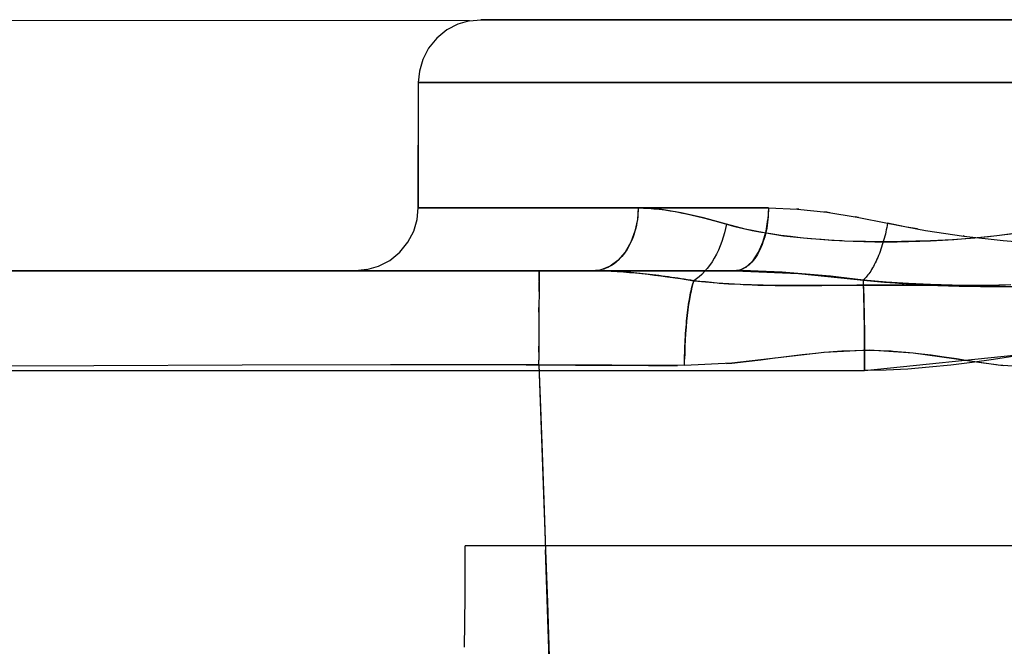
# Model space of a CAD drawing. Units: millimetres. Extents: x -604 to 23516, y 44 to 16109.
# Drawn here: x 12338 to 12416, y 5473 to 5523 of the extents above; entities that cross this region are included whole.
import ezdxf

# ---------------------------------------------------------------- set-up
doc = ezdxf.new("R2010")
doc.units = ezdxf.units.MM
doc.layers.add('______', color=7, linetype='Continuous')

# ---------------------------------------------------------------- blocks, each defined once
blk = doc.blocks.new('A$C1C164C05')
blk.add_line((0.084, 603.48), (0, 231.208))
at = {"layer": '______'}
for p, q in [((41.842, 664.905), (41.84, 634.024)), ((27.912, 634.901), (25.102, 662.237)), ((17.555, 645.91), (17.838, 649.061)), ((27.702, 648.756), (27.471, 645.511)), ((41.841, 647.687), (41.84, 632.821)), ((4.991, 647.591), (4.991, 644.451)), ((4.991, 644.451), (4.991, 647.591)), ((4.991, 646.984), (4.991, 645.589)), ((4.991, 645.589), (4.991, 646.984)), ((16.961, 647.209), (17.204, 645.427)), ((0, 646.73), (0, 645.449)), ((0, 645.449), (0, 646.73)), ((0, 646.73), (0, 644.169)), ((0, 644.169), (0, 646.73)), ((17.135, 645.617), (17.022, 646.514)), ((21.099, 645.576), (21.076, 646.537)), ((21.222, 645.815), (21.22, 646.669)), ((26.766, 646.855), (27.022, 645.153)), ((0, 645.449), (0, 644.169)), ((0, 644.169), (0, 645.449)), ((4.991, 645.589), (4.991, 644.192)), ((4.991, 644.192), (4.991, 645.589)), ((17.233, 644.745), (17.135, 645.617)), ((17.204, 645.427), (17.388, 643.654)), ((17.207, 642.801), (17.555, 645.91)), ((21.113, 644.648), (21.099, 645.576)), ((21.129, 646.109), (21.142, 645.633)), ((21.142, 645.633), (21.152, 645.157)), ((21.145, 645.476), (21.146, 645.25)), ((21.22, 644.962), (21.222, 645.815)), ((27.471, 645.511), (26.995, 642.183)), ((27.292, 644.343), (27.438, 645.398)), ((27.438, 645.398), (27.454, 645.519)), ((27.454, 645.519), (27.499, 645.91)), ((17.322, 643.859), (17.233, 644.745)), ((21.122, 643.711), (21.113, 644.648)), ((21.146, 645.25), (21.139, 643.555)), ((21.152, 645.157), (21.16, 644.681)), ((21.16, 644.681), (21.165, 644.205)), ((21.214, 644.109), (21.22, 644.962)), ((27.022, 645.153), (27.26, 643.451)), ((0, 644.169), (0, 642.889)), ((0, 642.889), (0, 644.169)), ((0, 644.169), (0, 641.611)), ((0, 641.611), (0, 644.169)), ((4.991, 644.451), (4.991, 641.322)), ((4.991, 641.322), (4.991, 644.451)), ((4.991, 644.192), (4.991, 642.795)), ((4.991, 642.795), (4.991, 644.192)), ((17.342, 643.647), (17.322, 643.859)), ((21.165, 644.205), (21.169, 643.728)), ((21.202, 643.258), (21.214, 644.109)), ((27.124, 643.237), (27.292, 644.343)), ((17.405, 642.906), (17.342, 643.647)), ((17.388, 643.654), (17.518, 641.89)), ((21.139, 643.555), (21.115, 641.849)), ((21.123, 643.487), (21.122, 643.711)), ((21.127, 642.706), (21.123, 643.487)), ((21.169, 643.728), (21.17, 643.253)), ((21.17, 643.253), (21.17, 642.777)), ((21.185, 642.408), (21.202, 643.258)), ((26.962, 642.196), (27.124, 643.237)), ((27.26, 643.451), (27.472, 641.747)), ((0, 642.889), (0, 641.611)), ((0, 641.611), (0, 642.889)), ((4.991, 642.795), (4.991, 641.399)), ((4.991, 641.399), (4.991, 642.795)), ((16.762, 639.738), (17.207, 642.801)), ((17.193, 642.809), (17.185, 642.751)), ((17.198, 642.786), (17.185, 642.751)), ((17.474, 641.997), (17.405, 642.906)), ((21.128, 641.752), (21.127, 642.706)), ((21.162, 641.558), (21.185, 642.408)), ((21.169, 642.301), (21.166, 641.826)), ((21.17, 642.777), (21.169, 642.301)), ((26.815, 641.226), (26.962, 642.196)), ((0, 641.611), (0, 640.336)), ((0, 640.336), (0, 641.611)), ((0, 641.611), (0, 639.066)), ((0, 639.066), (0, 641.611)), ((17.532, 641.092), (17.474, 641.997)), ((17.518, 641.89), (17.603, 640.138)), ((21.115, 641.849), (21.068, 640.128)), ((21.127, 640.801), (21.128, 641.752)), ((21.132, 640.709), (21.162, 641.558)), ((21.166, 641.826), (21.163, 641.35)), ((26.995, 642.183), (26.521, 638.766)), ((27.472, 641.747), (27.652, 640.04)), ((4.991, 641.399), (4.991, 640.005)), ((4.991, 640.005), (4.991, 641.399)), ((4.991, 641.322), (4.991, 638.218)), ((4.991, 638.218), (4.991, 641.322)), ((17.582, 640.135), (17.532, 641.092)), ((21.096, 639.861), (21.132, 640.709)), ((21.124, 639.798), (21.127, 640.801)), ((21.158, 640.875), (21.153, 640.401)), ((21.163, 641.35), (21.158, 640.875)), ((26.67, 640.203), (26.815, 641.226)), ((0, 640.336), (0, 639.066)), ((0, 639.066), (0, 640.336)), ((4.991, 640.005), (4.991, 638.615)), ((4.991, 638.615), (4.991, 640.005)), ((17.616, 639.284), (17.582, 640.135)), ((17.603, 640.138), (17.663, 636.67)), ((21.068, 640.128), (20.993, 638.385)), ((21.053, 639.014), (21.096, 639.861)), ((21.148, 639.926), (21.143, 639.452)), ((21.153, 640.401), (21.148, 639.926)), ((26.543, 639.185), (26.67, 640.203)), ((27.652, 640.04), (27.791, 638.33)), ((0, 639.066), (0, 637.802)), ((0, 637.802), (0, 639.066)), ((0, 639.066), (0, 636.546)), ((0, 636.546), (0, 639.066)), ((16.188, 636.724), (16.762, 639.738)), ((16.641, 639.105), (16.49, 638.227)), ((17.642, 638.385), (17.616, 639.284)), ((21.122, 638.904), (21.124, 639.798)), ((21.143, 639.452), (21.137, 638.979)), ((26.497, 638.767), (26.543, 639.185)), ((4.991, 638.615), (4.991, 637.229)), ((4.991, 637.229), (4.991, 638.615)), ((17.658, 637.49), (17.642, 638.385)), ((20.993, 638.385), (20.879, 636.612)), ((21.002, 638.168), (21.053, 639.014)), ((21.12, 637.958), (21.122, 638.904)), ((21.132, 638.506), (21.128, 638.034)), ((21.137, 638.979), (21.132, 638.506)), ((26.521, 638.766), (26.294, 635.255)), ((26.439, 638.177), (26.497, 638.767)), ((27.791, 638.33), (27.881, 636.617)), ((0, 637.802), (0, 636.546)), ((0, 636.546), (0, 637.802)), ((4.991, 638.218), (4.991, 635.154)), ((4.991, 635.154), (4.991, 638.218)), ((16.49, 638.227), (16.188, 636.724)), ((20.943, 637.324), (21.002, 638.168)), ((21.118, 637.015), (21.12, 637.958)), ((21.124, 637.562), (21.121, 637.091)), ((21.128, 638.034), (21.124, 637.562)), ((26.361, 637.166), (26.439, 638.177)), ((4.991, 637.229), (4.991, 635.85)), ((4.991, 635.85), (4.991, 637.229)), ((15.7, 634.293), (16.188, 636.724)), ((16.188, 636.724), (16.359, 636.693)), ((17.663, 636.67), (17.658, 637.49)), ((20.875, 636.48), (20.943, 637.324)), ((21.118, 636.147), (21.118, 637.015)), ((21.121, 637.091), (21.119, 636.621)), ((26.312, 636.156), (26.351, 637.008)), ((26.351, 637.008), (26.361, 637.166)), ((0, 636.546), (0, 635.298)), ((0, 635.298), (0, 636.546)), ((0, 636.546), (0, 634.06)), ((0, 634.06), (0, 636.546)), ((16.359, 636.693), (16.531, 636.66)), ((16.531, 636.66), (16.704, 636.625)), ((16.704, 636.625), (16.878, 636.587)), ((16.878, 636.587), (17.053, 636.546)), ((17.053, 636.546), (17.228, 636.503)), ((17.228, 636.503), (17.402, 636.457)), ((17.402, 636.457), (17.576, 636.409)), ((17.576, 636.409), (17.75, 636.359)), ((17.663, 636.67), (17.605, 633.289)), ((17.657, 635.72), (17.663, 636.67)), ((17.75, 636.359), (17.921, 636.305)), ((17.921, 636.305), (18.092, 636.25)), ((18.092, 636.25), (18.26, 636.193)), ((18.26, 636.193), (18.426, 636.133)), ((18.426, 636.133), (18.588, 636.072)), ((18.588, 636.072), (18.748, 636.009)), ((18.748, 636.009), (18.904, 635.944)), ((18.904, 635.944), (19.056, 635.878)), ((20.879, 636.612), (20.712, 634.797)), ((20.798, 635.638), (20.875, 636.48)), ((21.119, 636.621), (21.118, 636.151)), ((21.118, 636.151), (21.119, 635.682)), ((21.119, 635.137), (21.118, 636.147)), ((26.294, 635.233), (26.312, 636.156)), ((27.881, 636.617), (27.912, 634.901)), ((0, 635.298), (0, 634.06)), ((0, 634.06), (0, 635.298)), ((4.991, 635.85), (4.991, 634.48)), ((4.991, 634.48), (4.991, 635.85)), ((4.991, 635.154), (4.991, 632.146)), ((4.991, 632.146), (4.991, 635.154)), ((17.641, 634.847), (17.657, 635.72)), ((19.056, 635.878), (19.205, 635.809)), ((19.205, 635.809), (19.348, 635.74)), ((19.348, 635.74), (19.487, 635.67)), ((19.487, 635.67), (19.62, 635.599)), ((19.62, 635.599), (19.749, 635.527)), ((19.749, 635.527), (19.872, 635.454)), ((19.872, 635.454), (19.99, 635.381)), ((19.99, 635.381), (20.101, 635.308)), ((20.101, 635.308), (20.207, 635.234)), ((20.207, 635.234), (20.306, 635.161)), ((20.306, 635.161), (20.4, 635.086)), ((20.712, 634.797), (20.798, 635.638)), ((21.119, 635.682), (21.121, 635.213)), ((21.121, 635.213), (21.123, 634.746)), ((26.294, 635.255), (26.476, 631.669)), ((26.306, 634.12), (26.294, 635.233)), ((4.991, 634.48), (4.991, 633.118)), ((4.991, 633.118), (4.991, 634.48)), ((15.727, 634.424), (15.701, 634.29)), ((17.613, 633.981), (17.641, 634.847)), ((20.178, 629.648), (20.712, 634.797)), ((20.4, 635.086), (20.487, 635.013)), ((20.487, 635.013), (20.569, 634.941)), ((20.569, 634.941), (20.643, 634.868)), ((20.712, 634.797), (20.632, 634.136)), ((20.643, 634.868), (20.712, 634.797)), ((21.259, 634.819), (20.712, 634.797)), ((20.956, 634.807), (20.712, 634.797)), ((21.237, 634.818), (20.956, 634.807)), ((21.12, 634.203), (21.119, 635.137)), ((21.123, 634.746), (21.128, 634.279)), ((21.556, 634.828), (21.237, 634.818)), ((21.259, 634.819), (22.29, 634.848)), ((21.91, 634.838), (21.556, 634.828)), ((22.297, 634.848), (21.91, 634.838)), ((22.29, 634.848), (23.56, 634.872)), ((22.717, 634.857), (22.297, 634.848)), ((23.167, 634.865), (22.717, 634.857)), ((23.643, 634.873), (23.167, 634.865)), ((23.56, 634.872), (24.983, 634.888)), ((24.142, 634.879), (23.643, 634.873)), ((24.659, 634.885), (24.142, 634.879)), ((25.191, 634.89), (24.659, 634.885)), ((24.983, 634.888), (26.464, 634.898)), ((25.732, 634.894), (25.191, 634.89)), ((26.28, 634.897), (25.732, 634.894)), ((26.828, 634.899), (26.28, 634.897)), ((26.464, 634.898), (27.912, 634.901)), ((27.374, 634.9), (26.828, 634.899)), ((27.912, 634.901), (27.374, 634.9)), ((27.912, 609.009), (27.912, 634.901)), ((27.912, 607.925), (27.912, 634.901)), ((0, 634.06), (0, 632.833)), ((0, 632.833), (0, 634.06)), ((0, 634.06), (0, 631.619)), ((0, 631.619), (0, 634.06)), ((15.316, 631.905), (15.7, 634.293)), ((15.701, 634.29), (15.681, 634.174)), ((17.584, 633.295), (17.613, 633.981)), ((20.632, 634.136), (20.555, 633.479)), ((21.122, 633.272), (21.12, 634.203)), ((21.128, 634.279), (21.132, 633.813)), ((21.132, 633.813), (21.138, 633.347)), ((26.35, 633.095), (26.306, 634.12)), ((41.84, 634.024), (41.84, 609.515)), ((0, 632.833), (0, 631.619)), ((0, 631.619), (0, 632.833)), ((4.991, 633.118), (4.991, 631.767)), ((4.991, 631.767), (4.991, 633.118)), ((17.605, 633.289), (17.52, 631.646)), ((17.528, 632.28), (17.576, 633.125)), ((17.576, 633.125), (17.584, 633.295)), ((20.482, 632.824), (20.413, 632.173)), ((20.555, 633.479), (20.482, 632.824)), ((21.124, 632.528), (21.122, 633.272)), ((21.138, 633.347), (21.143, 632.882)), ((21.143, 632.882), (21.148, 632.417)), ((26.42, 632.059), (26.35, 633.095)), ((41.84, 632.821), (41.84, 603.127)), ((4.991, 632.146), (4.991, 629.206)), ((4.991, 629.206), (4.991, 632.146)), ((15.35, 632.121), (15.319, 631.901)), ((17.469, 631.443), (17.528, 632.28)), ((20.413, 632.173), (20.347, 631.525)), ((21.124, 632.343), (21.124, 632.528)), ((21.127, 631.419), (21.124, 632.343)), ((21.148, 632.417), (21.154, 631.953)), ((26.454, 631.65), (26.42, 632.059)), ((0, 631.619), (0, 630.418)), ((0, 630.418), (0, 631.619)), ((0, 631.619), (0, 629.234)), ((0, 629.234), (0, 631.619)), ((4.991, 631.767), (4.991, 630.429)), ((4.991, 630.429), (4.991, 631.767)), ((15.064, 629.558), (15.316, 631.905)), ((15.319, 631.901), (15.296, 631.719)), ((17.52, 631.646), (17.39, 630.033)), ((17.4, 630.617), (17.469, 631.443)), ((20.347, 631.525), (20.286, 630.879)), ((21.128, 630.494), (21.127, 631.419)), ((21.154, 631.953), (21.159, 631.489)), ((21.159, 631.489), (21.163, 631.026)), ((26.516, 631.005), (26.454, 631.65)), ((26.476, 631.669), (26.901, 628.028)), ((17.345, 630.042), (17.4, 630.617)), ((20.286, 630.879), (20.229, 630.237)), ((21.127, 629.571), (21.128, 630.494)), ((21.163, 631.026), (21.167, 630.563)), ((21.167, 630.563), (21.169, 630.1)), ((26.632, 629.941), (26.516, 631.005)), ((0, 630.418), (0, 629.234)), ((0, 629.234), (0, 630.418)), ((4.991, 630.429), (4.991, 629.105)), ((4.991, 629.105), (4.991, 630.429)), ((15.076, 629.668), (15.066, 629.555)), ((17.39, 630.033), (17.206, 628.452)), ((17.231, 629.011), (17.321, 629.806)), ((17.321, 629.806), (17.345, 630.042)), ((20.229, 630.237), (20.177, 629.597)), ((21.169, 630.1), (21.17, 629.638)), ((26.762, 628.867), (26.632, 629.941)), ((0, 629.234), (0, 628.065)), ((0, 628.065), (0, 629.234)), ((0, 629.234), (0, 626.914)), ((0, 626.914), (0, 629.234)), ((4.991, 629.206), (4.991, 626.353)), ((4.991, 626.353), (4.991, 629.206)), ((4.991, 629.105), (4.991, 627.795)), ((4.991, 627.795), (4.991, 629.105)), ((14.974, 627.25), (15.064, 629.558)), ((15.066, 629.555), (15.061, 629.474)), ((17.13, 628.223), (17.231, 629.011)), ((19.965, 624.581), (20.178, 629.648)), ((20.13, 628.961), (20.088, 628.327)), ((20.177, 629.597), (20.13, 628.961)), ((21.122, 628.654), (21.124, 628.921)), ((21.124, 628.921), (21.127, 629.571)), ((21.171, 629.175), (21.169, 628.713)), ((21.17, 629.638), (21.171, 629.175)), ((17.206, 628.452), (16.962, 626.903)), ((17.017, 627.451), (17.13, 628.223)), ((20.088, 628.327), (20.052, 627.696)), ((21.113, 627.741), (21.122, 628.654)), ((21.166, 628.251), (21.16, 627.79)), ((21.169, 628.713), (21.166, 628.251)), ((26.871, 628.018), (26.762, 628.867)), ((0, 628.065), (0, 626.914)), ((0, 626.914), (0, 628.065)), ((4.991, 627.795), (4.991, 626.503)), ((4.991, 626.503), (4.991, 627.795)), ((16.929, 626.909), (17.017, 627.451)), ((20.052, 627.696), (20.021, 627.067)), ((21.098, 626.821), (21.113, 627.741)), ((21.153, 627.328), (21.143, 626.866)), ((21.16, 627.79), (21.153, 627.328)), ((26.903, 627.764), (26.871, 628.018)), ((26.901, 628.028), (27.327, 624.328)), ((27.048, 626.634), (26.903, 627.764)), ((0, 626.914), (0, 625.783)), ((0, 625.783), (0, 626.914)), ((0, 626.914), (0, 624.672)), ((0, 624.672), (0, 626.914)), ((14.974, 627.25), (15.882, 627.205)), ((14.974, 627.25), (14.974, 625.734)), ((14.974, 624.237), (14.974, 627.25)), ((14.974, 627.25), (15.196, 627.247)), ((15.196, 627.247), (15.422, 627.239)), ((15.422, 627.239), (15.651, 627.225)), ((15.651, 627.225), (15.882, 627.205)), ((16.811, 627.062), (15.882, 627.205)), ((15.882, 627.205), (16.114, 627.179)), ((16.114, 627.179), (16.347, 627.146)), ((16.347, 627.146), (16.58, 627.108)), ((16.58, 627.108), (16.811, 627.062)), ((16.962, 626.903), (16.65, 625.386)), ((16.756, 625.964), (16.893, 626.699)), ((17.705, 626.815), (16.811, 627.062)), ((16.811, 627.062), (17.04, 627.01)), ((16.893, 626.699), (16.929, 626.909)), ((17.04, 627.01), (17.266, 626.952)), ((17.266, 626.952), (17.488, 626.886)), ((17.488, 626.886), (17.705, 626.815)), ((18.503, 626.468), (17.705, 626.815)), ((17.705, 626.815), (17.916, 626.737)), ((17.916, 626.737), (18.119, 626.653)), ((18.119, 626.653), (18.315, 626.563)), ((18.315, 626.563), (18.503, 626.468)), ((20.021, 627.067), (19.997, 626.442)), ((21.075, 625.903), (21.098, 626.821)), ((21.143, 626.866), (21.13, 626.405)), ((27.188, 625.478), (27.048, 626.634)), ((0, 625.783), (0, 624.672)), ((0, 624.672), (0, 625.783)), ((4.991, 626.503), (4.991, 625.228)), ((4.991, 625.228), (4.991, 626.503)), ((4.991, 626.353), (4.991, 623.599)), ((4.991, 623.599), (4.991, 626.353)), ((16.637, 625.39), (16.756, 625.964)), ((19.151, 626.041), (18.503, 626.468)), ((18.503, 626.468), (18.681, 626.368)), ((18.681, 626.368), (18.849, 626.263)), ((18.849, 626.263), (19.005, 626.154)), ((19.005, 626.154), (19.151, 626.041)), ((19.614, 625.563), (19.151, 626.041)), ((19.151, 626.041), (19.285, 625.926)), ((19.285, 625.926), (19.407, 625.807)), ((19.407, 625.807), (19.517, 625.686)), ((19.979, 625.819), (19.969, 625.199)), ((19.997, 626.442), (19.979, 625.819)), ((21.053, 625.247), (21.075, 625.903)), ((21.115, 625.943), (21.096, 625.482)), ((21.13, 626.405), (21.115, 625.943)), ((4.991, 625.228), (4.991, 623.973)), ((4.991, 623.973), (4.991, 625.228)), ((14.974, 625.734), (14.974, 624.237)), ((16.65, 625.386), (16.264, 623.902)), ((16.444, 624.565), (16.607, 625.253)), ((16.607, 625.253), (16.637, 625.39)), ((19.517, 625.686), (19.614, 625.563)), ((19.881, 625.066), (19.614, 625.563)), ((19.614, 625.563), (19.699, 625.44)), ((19.699, 625.44), (19.772, 625.315)), ((19.772, 625.315), (19.832, 625.191)), ((19.832, 625.191), (19.881, 625.066)), ((19.965, 624.581), (19.881, 625.066)), ((19.881, 625.066), (19.919, 624.943)), ((19.969, 625.199), (19.965, 624.581)), ((20.998, 624.073), (21.043, 624.989)), ((21.043, 624.989), (21.053, 625.247)), ((21.075, 625.02), (21.049, 624.558)), ((21.096, 625.482), (21.075, 625.02)), ((27.312, 624.326), (27.188, 625.478)), ((0, 624.672), (0, 623.583)), ((0, 623.583), (0, 624.672)), ((0, 624.672), (0, 622.516)), ((0, 622.516), (0, 624.672)), ((14.974, 624.237), (14.974, 622.763)), ((14.974, 621.314), (14.974, 624.237)), ((16.264, 623.902), (16.444, 624.565)), ((19.919, 624.943), (19.944, 624.821)), ((19.944, 624.821), (19.96, 624.7)), ((19.96, 624.7), (19.965, 624.581)), ((19.965, 618.799), (19.965, 624.581)), ((19.965, 624.581), (19.965, 598.973)), ((19.965, 624.581), (19.965, 623.106)), ((19.965, 607.846), (19.965, 624.581)), ((21.049, 624.558), (21.02, 624.096)), ((27.346, 623.925), (27.312, 624.326)), ((27.327, 624.328), (27.509, 620.565)), ((0, 623.583), (0, 622.516)), ((0, 622.516), (0, 623.583)), ((4.991, 623.973), (4.991, 622.739)), ((4.991, 622.739), (4.991, 623.973)), ((4.991, 623.599), (4.991, 620.956)), ((4.991, 620.956), (4.991, 623.599)), ((16.264, 623.902), (15.761, 622.079)), ((16.003, 622.983), (16.264, 623.902)), ((16.264, 623.902), (16.604, 623.836)), ((16.264, 623.902), (16.604, 623.836)), ((16.604, 623.836), (16.949, 623.754)), ((16.604, 623.836), (16.949, 623.754)), ((16.949, 623.754), (17.296, 623.656)), ((16.949, 623.754), (17.296, 623.656)), ((17.296, 623.656), (17.642, 623.542)), ((17.296, 623.656), (17.642, 623.542)), ((17.642, 623.542), (17.985, 623.413)), ((17.642, 623.542), (17.985, 623.413)), ((17.985, 623.413), (18.321, 623.269)), ((17.985, 623.413), (18.321, 623.269)), ((20.951, 623.337), (20.998, 624.073)), ((20.988, 623.633), (20.951, 623.171)), ((21.02, 624.096), (20.988, 623.633)), ((4.991, 622.739), (4.991, 621.527)), ((4.991, 621.527), (4.991, 622.739)), ((14.974, 622.763), (14.974, 621.314)), ((15.762, 622.076), (16.003, 622.983)), ((18.321, 623.269), (18.647, 623.111)), ((18.321, 623.269), (18.647, 623.111)), ((18.647, 623.111), (18.961, 622.941)), ((18.647, 623.111), (18.961, 622.941)), ((18.961, 622.941), (19.259, 622.759)), ((18.961, 622.941), (19.259, 622.759)), ((19.259, 622.759), (19.54, 622.568)), ((19.259, 622.759), (19.54, 622.568)), ((19.965, 621.65), (19.965, 623.106)), ((20.861, 622.242), (20.938, 623.158)), ((20.91, 622.708), (20.864, 622.245)), ((20.951, 623.171), (20.91, 622.708)), ((20.938, 623.158), (20.951, 623.337)), ((0, 622.516), (0, 621.473)), ((0, 621.473), (0, 622.516)), ((0, 622.516), (0, 620.455)), ((0, 620.455), (0, 622.516)), ((15.761, 622.079), (15.351, 620.303)), ((15.649, 621.627), (15.762, 622.076)), ((19.54, 622.568), (19.801, 622.369)), ((19.54, 622.568), (19.801, 622.369)), ((19.801, 622.369), (20.039, 622.163)), ((19.801, 622.369), (20.039, 622.163)), ((20.039, 622.163), (20.255, 621.953)), ((20.039, 622.163), (20.255, 621.953)), ((20.255, 621.953), (20.447, 621.741)), ((20.255, 621.953), (20.447, 621.741)), ((20.759, 621.317), (20.861, 622.242)), ((20.864, 622.245), (20.814, 621.781)), ((0, 621.473), (0, 620.455)), ((0, 620.455), (0, 621.473)), ((4.991, 621.527), (4.991, 620.338)), ((4.991, 620.338), (4.991, 621.527)), ((14.974, 621.314), (14.974, 619.893)), ((14.974, 618.502), (14.974, 621.314)), ((15.444, 620.739), (15.543, 621.182)), ((15.543, 621.182), (15.649, 621.627)), ((19.965, 620.213), (19.965, 621.65)), ((20.447, 621.741), (20.615, 621.528)), ((20.447, 621.741), (20.615, 621.528)), ((20.598, 620.255), (20.759, 621.317)), ((20.615, 621.528), (20.759, 621.317)), ((20.615, 621.528), (20.759, 621.317)), ((20.72, 621.063), (20.681, 620.81)), ((20.759, 621.317), (20.72, 621.063)), ((20.814, 621.781), (20.759, 621.317)), ((20.759, 621.317), (20.995, 621.242)), ((20.873, 621.279), (20.759, 621.317)), ((20.995, 621.242), (20.873, 621.279)), ((20.995, 621.242), (21.265, 621.167)), ((21.126, 621.204), (20.995, 621.242)), ((21.265, 621.167), (21.126, 621.204)), ((21.265, 621.167), (21.567, 621.095)), ((21.412, 621.131), (21.265, 621.167)), ((21.567, 621.095), (21.412, 621.131)), ((21.567, 621.095), (21.901, 621.026)), ((21.73, 621.06), (21.567, 621.095)), ((21.901, 621.026), (21.73, 621.06)), ((0, 620.455), (0, 619.464)), ((0, 619.464), (0, 620.455)), ((0, 620.455), (0, 618.499)), ((0, 618.499), (0, 620.455)), ((4.991, 620.956), (4.991, 618.439)), ((4.991, 618.439), (4.991, 620.956)), ((4.991, 620.338), (4.991, 619.174)), ((4.991, 619.174), (4.991, 620.338)), ((15.351, 620.303), (15.075, 618.571)), ((15.27, 619.862), (15.353, 620.299)), ((15.353, 620.299), (15.444, 620.739)), ((20.605, 620.304), (20.568, 620.051)), ((20.643, 620.557), (20.605, 620.304)), ((20.681, 620.81), (20.643, 620.557)), ((21.901, 621.026), (22.265, 620.96)), ((22.079, 620.992), (21.901, 621.026)), ((22.265, 620.96), (22.079, 620.992)), ((22.265, 620.96), (22.658, 620.898)), ((22.458, 620.929), (22.265, 620.96)), ((22.658, 620.898), (22.458, 620.929)), ((22.658, 620.898), (23.077, 620.84)), ((22.864, 620.868), (22.658, 620.898)), ((23.077, 620.84), (22.864, 620.868)), ((23.077, 620.84), (23.519, 620.788)), ((23.296, 620.813), (23.077, 620.84)), ((23.519, 620.788), (23.296, 620.813)), ((23.519, 620.788), (23.983, 620.739)), ((23.749, 620.763), (23.519, 620.788)), ((23.983, 620.739), (23.749, 620.763)), ((23.983, 620.739), (24.463, 620.697)), ((24.221, 620.718), (23.983, 620.739)), ((24.463, 620.697), (24.221, 620.718)), ((24.463, 620.697), (24.958, 620.66)), ((24.709, 620.678), (24.463, 620.697)), ((24.958, 620.66), (24.709, 620.678)), ((24.958, 620.66), (25.462, 620.63)), ((25.209, 620.644), (24.958, 620.66)), ((25.462, 620.63), (25.209, 620.644)), ((25.462, 620.63), (25.973, 620.605)), ((25.717, 620.617), (25.462, 620.63)), ((25.973, 620.605), (25.717, 620.617)), ((25.973, 620.605), (26.487, 620.586)), ((26.23, 620.594), (25.973, 620.605)), ((26.487, 620.586), (26.23, 620.594)), ((26.487, 620.586), (27, 620.573)), ((26.744, 620.578), (26.487, 620.586)), ((27, 620.573), (26.744, 620.578)), ((27.509, 620.565), (27, 620.573)), ((27.255, 620.568), (27, 620.573)), ((27.509, 620.565), (27.255, 620.568)), ((27.509, 620.565), (27.481, 614.791)), ((14.974, 619.893), (14.974, 618.502)), ((15.196, 619.428), (15.27, 619.862)), ((19.965, 618.799), (19.965, 620.213)), ((20.449, 619.211), (20.598, 620.255)), ((20.494, 619.546), (20.458, 619.294)), ((20.53, 619.798), (20.494, 619.546)), ((20.568, 620.051), (20.53, 619.798)), ((27.502, 619.136), (27.504, 619.494)), ((27.504, 619.494), (27.505, 619.852)), ((27.505, 619.852), (27.507, 620.01)), ((0, 619.464), (0, 618.499)), ((0, 618.499), (0, 619.464)), ((4.991, 619.174), (4.991, 618.037)), ((4.991, 618.037), (4.991, 619.174)), ((15.076, 618.568), (15.131, 618.997)), ((15.131, 618.997), (15.196, 619.428)), ((19.965, 613.406), (19.965, 618.799)), ((19.965, 617.409), (19.965, 618.799)), ((20.389, 618.79), (20.356, 618.538)), ((20.38, 618.697), (20.449, 619.211)), ((20.424, 619.041), (20.389, 618.79)), ((20.458, 619.294), (20.424, 619.041)), ((27.498, 618.419), (27.5, 618.778)), ((27.5, 618.778), (27.502, 619.136)), ((0, 618.499), (0, 617.562)), ((0, 617.562), (0, 618.499)), ((0, 618.499), (0, 616.654)), ((0, 616.654), (0, 618.499)), ((4.991, 618.439), (4.991, 616.056)), ((4.991, 616.056), (4.991, 618.439)), ((4.991, 618.037), (4.991, 616.927)), ((4.991, 616.927), (4.991, 618.037)), ((15.075, 618.571), (14.974, 616.881)), ((14.974, 618.502), (14.974, 617.145)), ((14.974, 615.824), (14.974, 618.502)), ((15, 617.719), (15.032, 618.142)), ((15.032, 618.142), (15.076, 618.568)), ((20.254, 617.682), (20.315, 618.187)), ((20.293, 618.036), (20.262, 617.786)), ((20.324, 618.287), (20.293, 618.036)), ((20.315, 618.187), (20.38, 618.697)), ((20.356, 618.538), (20.324, 618.287)), ((27.495, 617.699), (27.497, 618.059)), ((27.497, 618.059), (27.498, 618.419)), ((0, 617.562), (0, 616.654)), ((0, 616.654), (0, 617.562)), ((14.974, 616.881), (14.98, 617.299)), ((14.974, 617.145), (14.974, 615.824)), ((14.98, 617.299), (15, 617.719)), ((19.965, 616.046), (19.965, 617.409)), ((20.147, 616.686), (20.198, 617.182)), ((20.205, 617.285), (20.178, 617.036)), ((20.198, 617.182), (20.254, 617.682)), ((20.233, 617.536), (20.205, 617.285)), ((20.262, 617.786), (20.233, 617.536)), ((27.491, 616.979), (27.493, 617.34)), ((27.493, 617.34), (27.495, 617.699)), ((0, 616.654), (0, 615.776)), ((0, 615.776), (0, 616.654)), ((0, 616.654), (0, 614.927)), ((0, 614.927), (0, 616.654)), ((4.991, 616.927), (4.991, 615.844)), ((4.991, 615.844), (4.991, 616.927)), ((14.974, 616.881), (14.974, 614.9)), ((14.974, 616.881), (15.196, 616.877)), ((14.974, 616.881), (14.974, 615.88)), ((14.974, 616.881), (15.882, 616.822)), ((15.196, 616.877), (15.422, 616.867)), ((15.422, 616.867), (15.651, 616.848)), ((15.651, 616.848), (15.882, 616.822)), ((15.882, 616.822), (16.114, 616.787)), ((15.882, 616.822), (16.811, 616.633)), ((16.114, 616.787), (16.347, 616.744)), ((16.347, 616.744), (16.58, 616.693)), ((16.58, 616.693), (16.811, 616.633)), ((16.811, 616.633), (17.04, 616.563)), ((16.811, 616.633), (17.705, 616.305)), ((17.04, 616.563), (17.266, 616.486)), ((17.266, 616.486), (17.488, 616.4)), ((17.488, 616.4), (17.705, 616.305)), ((20.101, 616.195), (20.147, 616.686)), ((20.129, 616.538), (20.106, 616.29)), ((20.153, 616.787), (20.129, 616.538)), ((20.178, 617.036), (20.153, 616.787)), ((27.488, 616.257), (27.489, 616.618)), ((27.489, 616.618), (27.491, 616.979)), ((0, 615.776), (0, 614.927)), ((0, 614.927), (0, 615.776)), ((4.991, 616.056), (4.991, 613.82)), ((4.991, 613.82), (4.991, 616.056)), ((4.991, 615.844), (4.991, 614.792)), ((4.991, 614.792), (4.991, 615.844)), ((14.974, 614.9), (14.974, 615.88)), ((14.974, 615.824), (14.974, 614.54)), ((14.974, 613.297), (14.974, 615.824)), ((17.705, 616.305), (17.916, 616.202)), ((17.705, 616.305), (18.503, 615.846)), ((17.916, 616.202), (18.119, 616.091)), ((18.119, 616.091), (18.315, 615.972)), ((18.315, 615.972), (18.503, 615.846)), ((18.503, 615.846), (18.681, 615.714)), ((18.503, 615.846), (19.151, 615.281)), ((18.681, 615.714), (18.849, 615.575)), ((18.849, 615.575), (19.005, 615.431)), ((19.965, 614.71), (19.965, 616.046)), ((20.028, 615.227), (20.061, 615.709)), ((20.065, 615.794), (20.047, 615.548)), ((20.061, 615.709), (20.101, 616.195)), ((20.085, 616.042), (20.065, 615.794)), ((20.106, 616.29), (20.085, 616.042)), ((27.484, 615.534), (27.486, 615.895)), ((27.486, 615.895), (27.488, 616.257)), ((0, 614.927), (0, 614.11)), ((0, 614.11), (0, 614.927)), ((0, 614.927), (0, 613.325)), ((0, 613.325), (0, 614.927)), ((4.991, 614.792), (4.991, 613.77)), ((4.991, 613.77), (4.991, 614.792)), ((14.974, 614.9), (14.974, 613.006)), ((14.974, 613.942), (14.974, 614.9)), ((19.005, 615.431), (19.151, 615.281)), ((19.151, 615.281), (19.285, 615.127)), ((19.151, 615.281), (19.614, 614.648)), ((19.285, 615.127), (19.407, 614.971)), ((19.407, 614.971), (19.517, 614.811)), ((19.517, 614.811), (19.614, 614.648)), ((20.002, 614.81), (19.991, 614.564)), ((20.001, 614.751), (20.028, 615.227)), ((20.015, 615.055), (20.002, 614.81)), ((20.03, 615.301), (20.015, 615.055)), ((20.047, 615.548), (20.03, 615.301)), ((27.481, 614.791), (27.456, 608.997)), ((27.479, 614.446), (27.481, 614.809)), ((27.481, 614.809), (27.482, 615.172)), ((27.482, 615.172), (27.484, 615.534)), ((0, 614.11), (0, 613.325)), ((0, 613.325), (0, 614.11)), ((14.974, 614.54), (14.974, 613.297)), ((19.614, 614.648), (19.699, 614.485)), ((19.614, 614.648), (19.881, 613.991)), ((19.699, 614.485), (19.772, 614.32)), ((19.772, 614.32), (19.832, 614.155)), ((19.832, 614.155), (19.881, 613.991)), ((19.965, 613.406), (19.965, 614.71)), ((19.969, 613.811), (19.981, 614.278)), ((19.974, 614.076), (19.969, 613.833)), ((19.982, 614.32), (19.974, 614.076)), ((19.981, 614.278), (20.001, 614.751)), ((19.991, 614.564), (19.982, 614.32)), ((27.476, 613.721), (27.477, 614.084)), ((27.477, 614.084), (27.479, 614.446)), ((0, 613.325), (0, 612.572)), ((0, 612.572), (0, 613.325)), ((0, 613.325), (0, 611.851)), ((0, 611.851), (0, 613.325)), ((4.991, 613.82), (4.991, 611.735)), ((4.991, 611.735), (4.991, 613.82)), ((4.991, 613.77), (4.991, 612.779)), ((4.991, 612.779), (4.991, 613.77)), ((14.974, 613.006), (14.974, 613.942)), ((14.974, 613.297), (14.974, 612.097)), ((14.974, 610.942), (14.974, 613.297)), ((19.881, 613.991), (19.919, 613.827)), ((19.965, 613.348), (19.881, 613.991)), ((19.919, 613.827), (19.944, 613.665)), ((19.944, 613.665), (19.96, 613.505)), ((19.96, 613.505), (19.965, 613.348)), ((19.965, 613.348), (19.969, 613.811)), ((19.966, 613.59), (19.965, 613.348)), ((19.965, 608.525), (19.965, 613.406)), ((19.965, 612.133), (19.965, 613.406)), ((19.965, 613.348), (19.965, 612.807)), ((19.965, 609.009), (19.965, 613.348)), ((19.965, 613.348), (19.965, 608.616)), ((19.965, 613.348), (19.965, 612.121)), ((19.969, 613.833), (19.966, 613.59)), ((27.472, 612.995), (27.473, 613.358)), ((27.473, 613.358), (27.476, 613.721)), ((0, 612.572), (0, 611.851)), ((0, 611.851), (0, 612.572)), ((4.991, 612.779), (4.991, 611.821)), ((4.991, 611.821), (4.991, 612.779)), ((14.974, 613.006), (14.974, 611.209)), ((14.974, 612.095), (14.974, 613.006)), ((19.965, 612.807), (19.965, 612.265)), ((27.468, 612.268), (27.47, 612.631)), ((27.47, 612.631), (27.472, 612.995)), ((0, 611.851), (0, 611.163)), ((0, 611.163), (0, 611.851)), ((0, 611.851), (0, 610.509)), ((0, 610.509), (0, 611.851)), ((4.991, 611.821), (4.991, 610.895)), ((4.991, 610.895), (4.991, 611.821)), ((4.991, 611.735), (4.991, 609.81)), ((4.991, 609.81), (4.991, 611.735)), ((14.974, 612.097), (14.974, 610.942)), ((14.974, 611.209), (14.974, 612.095)), ((19.965, 612.265), (19.965, 611.723)), ((19.965, 610.894), (19.965, 612.133)), ((19.965, 612.121), (19.965, 610.923)), ((19.965, 611.723), (19.965, 611.18)), ((27.465, 611.54), (27.467, 611.904)), ((27.467, 611.904), (27.468, 612.268)), ((0, 611.163), (0, 610.509)), ((0, 610.509), (0, 611.163)), ((4.991, 610.895), (4.991, 610.004)), ((4.991, 610.004), (4.991, 610.895)), ((14.974, 611.209), (14.974, 609.515)), ((14.974, 610.349), (14.974, 611.209)), ((14.974, 610.942), (14.974, 609.834)), ((14.974, 608.775), (14.974, 610.942)), ((19.965, 611.18), (19.965, 610.637)), ((19.965, 610.923), (19.965, 609.754)), ((19.965, 609.691), (19.965, 610.894)), ((27.461, 610.813), (27.463, 611.177)), ((27.463, 611.177), (27.465, 611.54)), ((0, 610.509), (0, 609.889)), ((0, 609.889), (0, 610.509)), ((0, 610.509), (0, 609.302)), ((0, 609.302), (0, 610.509)), ((14.974, 609.515), (14.974, 610.349)), ((19.965, 610.637), (19.965, 610.095)), ((19.965, 610.095), (19.965, 609.552)), ((27.456, 609.722), (27.458, 610.086)), ((27.458, 610.086), (27.46, 610.449)), ((27.46, 610.449), (27.461, 610.813)), ((59.897, 610.11), (42.181, 609.527)), ((0, 609.889), (0, 609.302)), ((0, 609.302), (0, 609.889)), ((0, 609.302), (0, 608.75)), ((0, 608.75), (0, 609.302)), ((0, 609.302), (0, 608.231)), ((0, 608.231), (0, 609.302)), ((4.991, 610.004), (4.991, 609.148)), ((4.991, 609.148), (4.991, 610.004)), ((4.991, 609.81), (4.991, 608.05)), ((4.991, 608.05), (4.991, 609.81)), ((14.974, 609.834), (14.974, 608.775)), ((14.974, 609.515), (14.974, 607.934)), ((14.974, 608.71), (14.974, 609.515)), ((19.965, 609.754), (19.965, 608.616)), ((19.965, 608.525), (19.965, 609.691)), ((19.965, 609.552), (19.965, 609.009)), ((27.452, 608.995), (27.455, 609.359)), ((27.454, 608.993), (42.181, 609.527)), ((27.455, 609.359), (27.456, 609.722)), ((34.431, 609.256), (38.211, 609.39)), ((38.211, 609.39), (42.182, 609.527)), ((42.182, 609.527), (46.339, 609.668)), ((46.339, 609.668), (50.679, 609.812)), ((0, 608.75), (0, 608.231)), ((0, 608.231), (0, 608.75)), ((4.991, 609.148), (4.991, 608.326)), ((4.991, 608.326), (4.991, 609.148)), ((14.974, 608.775), (14.974, 607.767)), ((14.974, 606.812), (14.974, 608.775)), ((14.974, 607.934), (14.974, 608.71)), ((19.965, 609.009), (19.965, 585.418)), ((20.11, 609.004), (19.965, 609.007)), ((19.965, 609.007), (19.965, 597.211)), ((19.965, 608.616), (19.965, 604.419)), ((19.965, 608.616), (19.965, 607.512)), ((19.965, 604.266), (19.965, 608.525)), ((19.965, 607.398), (19.965, 608.525)), ((20.002, 609.007), (20.047, 609.006)), ((20.047, 609.006), (20.11, 609.005)), ((20.11, 609.005), (20.191, 609.004)), ((20.532, 609.002), (20.11, 609.004)), ((20.191, 609.004), (20.288, 609.004)), ((20.288, 609.004), (20.402, 609.003)), ((20.402, 609.003), (20.532, 609.002)), ((20.532, 609.002), (20.679, 609.002)), ((20.813, 609.001), (20.532, 609.002)), ((20.679, 609.002), (20.841, 609.001)), ((20.841, 609.001), (21.019, 609.001)), ((21.212, 609), (20.872, 609.001)), ((21.019, 609.001), (21.212, 609)), ((21.212, 609), (21.42, 609)), ((21.616, 608.999), (21.212, 609)), ((21.42, 609), (21.643, 608.999)), ((21.643, 608.999), (21.88, 608.999)), ((21.88, 608.999), (22.13, 608.999)), ((22.13, 608.999), (22.394, 608.998)), ((22.394, 608.998), (22.671, 608.998)), ((22.671, 608.998), (22.96, 608.998)), ((23.26, 608.997), (22.884, 608.998)), ((22.96, 608.998), (23.26, 608.997)), ((23.26, 608.997), (23.57, 608.997)), ((23.57, 608.997), (23.89, 608.997)), ((23.89, 608.997), (24.219, 608.996)), ((24.219, 608.996), (24.556, 608.996)), ((24.556, 608.996), (24.9, 608.995)), ((24.9, 608.995), (25.251, 608.995)), ((25.251, 608.995), (25.607, 608.995)), ((25.607, 608.995), (25.969, 608.995)), ((25.969, 608.995), (26.335, 608.995)), ((26.457, 608.995), (25.969, 608.995)), ((26.335, 608.995), (26.705, 608.995)), ((26.705, 608.995), (27.078, 608.995)), ((27.452, 608.995), (27.078, 608.995)), ((27.455, 607.965), (27.452, 608.995)), ((27.454, 608.993), (27.465, 597.193)), ((27.456, 608.997), (30.845, 609.124)), ((30.845, 609.124), (34.431, 609.256)), ((0, 608.231), (0, 607.746)), ((0, 607.746), (0, 608.231)), ((0, 608.231), (0, 607.295)), ((0, 607.295), (0, 608.231)), ((0, 607.746), (0, 607.295)), ((0, 607.295), (0, 607.746)), ((4.991, 608.326), (4.991, 607.539)), ((4.991, 607.539), (4.991, 608.326)), ((4.991, 608.05), (4.991, 606.457)), ((4.991, 606.457), (4.991, 608.05)), ((14.974, 607.934), (14.974, 606.472)), ((14.974, 607.187), (14.974, 607.934)), ((14.974, 607.767), (14.974, 606.812)), ((19.965, 580.97), (19.965, 607.846)), ((27.912, 580.992), (27.912, 607.925)), ((0, 607.295), (0, 606.878)), ((0, 606.878), (0, 607.295)), ((0, 607.295), (0, 606.495)), ((0, 606.495), (0, 607.295)), ((4.991, 607.539), (4.991, 606.79)), ((4.991, 606.79), (4.991, 607.539)), ((14.974, 606.472), (14.974, 607.187)), ((19.965, 607.512), (19.965, 606.443)), ((19.965, 606.312), (19.965, 607.398)), ((0, 606.878), (0, 606.495)), ((0, 606.495), (0, 606.878)), ((0, 606.495), (0, 606.145)), ((0, 606.145), (0, 606.495)), ((0, 606.495), (0, 605.829)), ((0, 605.829), (0, 606.495)), ((4.991, 606.79), (4.991, 606.076)), ((4.991, 606.076), (4.991, 606.79)), ((4.991, 606.457), (4.991, 604.868)), ((4.991, 604.868), (4.991, 606.457)), ((14.974, 606.812), (14.974, 605.911)), ((14.974, 605.065), (14.974, 606.812)), ((14.974, 606.472), (14.974, 605.136)), ((14.974, 605.788), (14.974, 606.472)), ((19.965, 606.443), (19.965, 605.412)), ((19.965, 605.267), (19.965, 606.312)), ((0, 606.145), (0, 605.829)), ((0, 605.829), (0, 606.145)), ((0, 605.829), (0, 605.544)), ((0, 605.544), (0, 605.829)), ((0, 605.829), (0, 605.293)), ((0, 605.293), (0, 605.829)), ((0, 605.544), (0, 605.293)), ((0, 605.293), (0, 605.544)), ((4.991, 606.076), (4.991, 605.399)), ((4.991, 605.399), (4.991, 606.076)), ((4.991, 605.399), (4.991, 604.759)), ((4.991, 604.759), (4.991, 605.399)), ((14.974, 605.911), (14.974, 605.065)), ((14.974, 605.136), (14.974, 605.788)), ((19.965, 605.412), (19.965, 604.419)), ((0, 605.293), (0, 605.073)), ((0, 605.073), (0, 605.293)), ((0, 605.293), (0, 604.884)), ((0, 604.884), (0, 605.293)), ((0, 605.073), (0, 604.884)), ((0, 604.884), (0, 605.073)), ((0, 604.884), (0, 604.726)), ((0, 604.726), (0, 604.884)), ((0, 604.884), (0, 604.598)), ((0, 604.598), (0, 604.884)), ((0, 604.726), (0, 604.598)), ((0, 604.598), (0, 604.726)), ((4.991, 604.868), (4.991, 603.456)), ((4.991, 603.456), (4.991, 604.868)), ((4.991, 604.759), (4.991, 604.156)), ((4.991, 604.156), (4.991, 604.759)), ((14.974, 605.136), (14.974, 603.932)), ((14.974, 604.517), (14.974, 605.136)), ((14.974, 605.065), (14.974, 604.276)), ((14.974, 603.546), (14.974, 605.065)), ((19.965, 604.266), (19.965, 605.267)), ((0, 604.598), (0, 604.5)), ((0, 604.5), (0, 604.598)), ((0, 604.598), (0, 604.431)), ((0, 604.431), (0, 604.598)), ((0, 604.5), (0, 604.431)), ((0, 604.431), (0, 604.5)), ((0, 604.431), (0, 604.39)), ((0, 604.39), (0, 604.431)), ((0, 604.431), (0, 604.376)), ((0, 604.376), (0, 604.431)), ((0.084, 603.48), (0, 604.376)), ((4.991, 604.156), (4.991, 603.59)), ((4.991, 603.59), (4.991, 604.156)), ((14.974, 603.932), (14.974, 604.517)), ((14.974, 604.276), (14.974, 603.546)), ((14.974, 603.932), (14.974, 602.864)), ((14.974, 603.381), (14.974, 603.932)), ((19.965, 604.419), (19.965, 600.862)), ((19.965, 604.419), (19.965, 603.465)), ((19.965, 600.718), (19.965, 604.266)), ((19.965, 603.31), (19.965, 604.266)), ((0.084, 603.48), (0.35, 602.552)), ((4.991, 603.59), (4.991, 603.062)), ((4.991, 603.062), (4.991, 603.59)), ((4.991, 603.456), (4.991, 602.238)), ((4.991, 602.238), (4.991, 603.456)), ((4.991, 603.062), (4.991, 602.57)), ((4.991, 602.57), (4.991, 603.062)), ((14.974, 603.546), (14.974, 602.873)), ((14.974, 602.26), (14.974, 603.546)), ((14.974, 602.864), (14.974, 603.381)), ((19.965, 603.465), (19.965, 602.554)), ((19.965, 602.399), (19.965, 603.31)), ((43.302, 603.126), (41.84, 603.127)), ((44.802, 603.123), (43.302, 603.126)), ((46.248, 603.116), (44.802, 603.123)), ((47.54, 603.108), (46.248, 603.116)), ((48.591, 603.097), (47.54, 603.108)), ((49.341, 603.085), (48.591, 603.097)), ((49.774, 603.072), (49.341, 603.085)), ((49.909, 603.06), (49.774, 603.072)), ((0.35, 602.552), (0.813, 601.658)), ((4.991, 602.57), (4.991, 602.115)), ((4.991, 602.115), (4.991, 602.57)), ((14.974, 602.873), (14.974, 602.26)), ((14.974, 602.864), (14.974, 601.937)), ((14.974, 602.382), (14.974, 602.864)), ((14.974, 601.937), (14.974, 602.382)), ((14.974, 602.26), (14.974, 601.706)), ((14.974, 601.212), (14.974, 602.26)), ((19.965, 602.554), (19.965, 601.686)), ((19.965, 601.534), (19.965, 602.399)), ((0.813, 601.658), (1.462, 600.861)), ((4.991, 602.238), (4.991, 601.224)), ((4.991, 601.224), (4.991, 602.238)), ((4.991, 602.115), (4.991, 601.697)), ((4.991, 601.697), (4.991, 602.115)), ((4.991, 601.697), (4.991, 601.316)), ((4.991, 601.316), (4.991, 601.697)), ((14.974, 601.937), (14.974, 601.152)), ((14.974, 601.526), (14.974, 601.937)), ((14.974, 601.706), (14.974, 601.212)), ((14.974, 601.152), (14.974, 601.526)), ((19.965, 601.686), (19.965, 600.862)), ((19.965, 600.718), (19.965, 601.534)), ((1.462, 600.861), (2.26, 600.212)), ((4.991, 601.316), (4.991, 600.97)), ((4.991, 600.97), (4.991, 601.316)), ((4.991, 601.224), (4.991, 600.425)), ((4.991, 600.425), (4.991, 601.224)), ((4.991, 600.97), (4.991, 600.66)), ((4.991, 600.66), (4.991, 600.97)), ((14.974, 601.212), (14.974, 600.778)), ((14.974, 600.403), (14.974, 601.212)), ((14.974, 601.152), (14.974, 600.511)), ((14.974, 600.813), (14.974, 601.152)), ((14.974, 600.511), (14.974, 600.813)), ((14.974, 600.778), (14.974, 600.403)), ((19.965, 600.862), (19.965, 598.035)), ((19.965, 600.862), (19.965, 600.084)), ((19.965, 597.941), (19.965, 600.718)), ((19.965, 599.949), (19.965, 600.718)), ((2.26, 600.212), (3.154, 599.749)), ((4.991, 600.66), (4.991, 600.386)), ((4.991, 600.386), (4.991, 600.66)), ((4.991, 600.425), (4.991, 599.849)), ((4.991, 599.849), (4.991, 600.425)), ((4.991, 600.386), (4.991, 600.145)), ((4.991, 600.145), (4.991, 600.386)), ((4.991, 600.145), (4.991, 599.939)), ((4.991, 599.939), (4.991, 600.145)), ((4.991, 599.939), (4.991, 599.767)), ((4.991, 599.767), (4.991, 599.939)), ((14.974, 600.511), (14.974, 600.015)), ((14.974, 600.245), (14.974, 600.511)), ((14.974, 600.403), (14.974, 600.089)), ((14.974, 599.833), (14.974, 600.403)), ((14.974, 600.015), (14.974, 600.245)), ((14.974, 600.089), (14.974, 599.833)), ((14.974, 600.015), (14.974, 599.664)), ((14.974, 599.821), (14.974, 600.015)), ((19.965, 600.084), (19.965, 599.353)), ((19.965, 599.23), (19.965, 599.949)), ((3.154, 599.749), (4.082, 599.482)), ((4.082, 599.482), (4.991, 599.386)), ((4.991, 599.849), (4.991, 599.501)), ((4.991, 599.501), (4.991, 599.849)), ((4.991, 599.767), (4.991, 599.628)), ((4.991, 599.628), (4.991, 599.767)), ((4.991, 599.628), (4.991, 599.521)), ((4.991, 599.521), (4.991, 599.628)), ((4.991, 599.521), (4.991, 599.445)), ((4.991, 599.445), (4.991, 599.521)), ((4.991, 599.501), (4.991, 599.386)), ((4.991, 599.386), (4.991, 599.501)), ((4.991, 599.445), (4.991, 599.4)), ((4.991, 599.4), (4.991, 599.445)), ((4.991, 599.386), (9.982, 599.386)), ((4.991, 599.386), (14.974, 599.386)), ((14.974, 599.386), (9.982, 599.386)), ((14.974, 599.833), (14.974, 599.636)), ((14.974, 599.496), (14.974, 599.833)), ((14.974, 599.664), (14.974, 599.821)), ((14.974, 599.664), (14.974, 599.454)), ((14.974, 599.541), (14.974, 599.664)), ((14.974, 599.636), (14.974, 599.496)), ((14.974, 599.454), (14.974, 599.541)), ((14.974, 599.496), (14.974, 599.413)), ((14.974, 599.386), (14.974, 599.496)), ((14.974, 599.454), (14.974, 599.386)), ((14.974, 599.402), (14.974, 599.454)), ((15.882, 599.304), (14.974, 599.386)), ((16.811, 599.037), (15.882, 599.304)), ((19.965, 599.353), (19.965, 598.67)), ((19.965, 598.561), (19.965, 599.23)), ((17.705, 598.574), (16.811, 599.037)), ((18.503, 597.926), (17.705, 598.574)), ((19.965, 598.973), (19.965, 573.365)), ((19.965, 598.67), (19.965, 598.035)), ((19.965, 597.941), (19.965, 598.561)), ((19.151, 597.128), (18.503, 597.926)), ((19.965, 598.035), (19.965, 595.999)), ((19.965, 598.035), (19.965, 597.45)), ((19.965, 595.967), (19.965, 597.941)), ((19.965, 597.372), (19.965, 597.941)), ((19.614, 596.235), (19.151, 597.128)), ((19.965, 597.45), (19.965, 596.915)), ((19.965, 596.853), (19.965, 597.372)), ((19.965, 597.211), (19.965, 585.416)), ((19.965, 596.915), (19.965, 596.432)), ((19.965, 596.385), (19.965, 596.853)), ((27.465, 597.193), (27.488, 585.394)), ((19.881, 595.306), (19.614, 596.235)), ((19.965, 596.432), (19.965, 595.999)), ((19.965, 595.967), (19.965, 596.385)), ((19.965, 595.999), (19.965, 594.786)), ((19.965, 595.999), (19.965, 595.618)), ((19.881, 595.306), (19.965, 594.395)), ((19.965, 594.795), (19.965, 595.967)), ((19.965, 595.6), (19.965, 595.967)), ((19.965, 595.618), (19.965, 595.289)), ((19.965, 595.282), (19.965, 595.6)), ((19.965, 595.289), (19.965, 595.012)), ((19.965, 595.014), (19.965, 595.282)), ((19.965, 594.795), (19.965, 595.014)), ((19.965, 595.012), (19.965, 594.786)), ((19.965, 594.395), (19.965, 594.795)), ((19.965, 594.623), (19.965, 594.795)), ((19.965, 594.786), (19.965, 594.395)), ((19.965, 594.786), (19.965, 594.612)), ((19.965, 594.499), (19.965, 594.623)), ((19.965, 594.612), (19.965, 594.489)), ((19.965, 594.423), (19.965, 594.499)), ((19.965, 594.489), (19.965, 594.416)), ((19.965, 561.83), (19.965, 585.418)), ((19.965, 585.416), (19.965, 573.622)), ((27.488, 585.394), (27.522, 573.595)), ((19.965, 554.094), (19.965, 580.97)), ((27.912, 554.094), (27.912, 580.992)), ((19.965, 573.622), (19.965, 561.829)), ((19.965, 573.365), (19.965, 547.757)), ((27.522, 573.595), (27.566, 561.798))]:
    blk.add_line(p, q, dxfattribs=at)

msp = doc.modelspace()

# ---------------------------------------------------------------- block references
at = {"rotation": 270}
msp.add_blockref('A$C1C164C05', (11770.48, 5522.783), dxfattribs=at)

doc.saveas('drawing.dxf')
